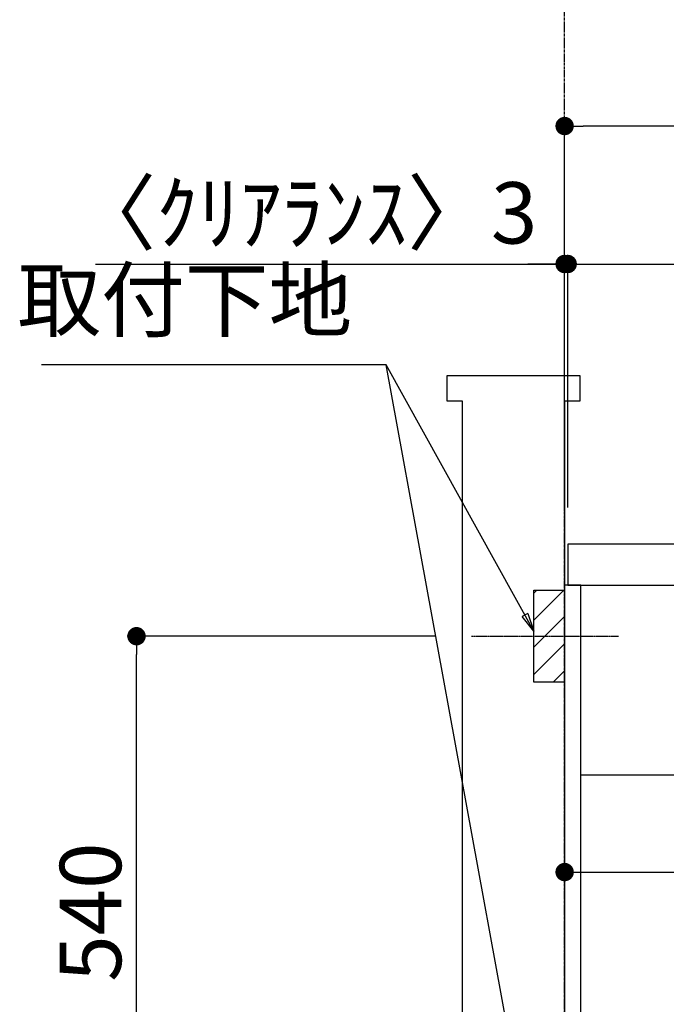
# Model space of a CAD drawing. Units: millimetres. Extents: x -109 to 26472, y -120 to 8847.
# Drawn here: x 23474 to 24107, y 2475 to 3439 of the extents above; entities that cross this region are included whole.
import ezdxf

# ---------------------------------------------------------------- set-up
doc = ezdxf.new("R2010")
doc.units = ezdxf.units.MM
doc.linetypes.add('CENTER', pattern=[2, 1.25, -0.25, 0.25, -0.25])
doc.linetypes.add('HIDDEN', pattern=[0.375, 0.25, -0.125])
doc.layers.get('DEFPOINTS').update_dxf_attribs({"color": 146})
for name, color, linetype in [('111-壁仕上', 3, 'Continuous'), ('121-キャビネット（中）', 253, 'HIDDEN'), ('122-扉', 6, 'Continuous'), ('126-甲板', 2, 'Continuous'), ('150-機器', 8, 'Continuous'), ('160-文字', 254, 'Continuous'), ('166-寸法B', 11, 'Continuous'), ('180-補助', 161, 'Continuous')]:
    doc.layers.add(name, color=color, linetype=linetype)
doc.styles.add('KH001', font='txt')
doc.dimstyles.new('KH1xx030', dxfattribs={"dimscale": 30, "dimtxt": 2, "dimasz": 0.6, "dimexe": 0.3, "dimexo": 1.2, "dimgap": 0.5, "dimtad": 3, "dimdec": 1, "dimdsep": 46, "dimlunit": 6, "dimtxsty": 'KH001', "dimblk": 'DOT', "dimcen": 1, "dimdle": 1, "dimclrd": 256, "dimclre": 256, "dimclrt": 256, "dimadec": 0, "dimazin": 0, "dimtfac": 1, "dimtdec": 1, "dimtix": 1, "dimtmove": 2, "dimatfit": 3, "dimldrblk": 'CLOSEDBLANK', "dimfxl": 1, "dimtolj": 1, "dimtzin": 0, "dimlwd": -1, "dimlwe": -1, "dimarcsym": 0})

# ---------------------------------------------------------------- blocks, each defined once
blk = doc.blocks.new('_Dot')
at = {"color": 0, "linetype": 'ByBlock', "lineweight": -2}
blk.add_line((-0.5, 0), (-1, 0), dxfattribs=at)
at = {"color": 0, "linetype": 'ByBlock', "const_width": 0.5}
blk.add_lwpolyline([(-0.25, 0, 1), (0.25, 0, 1)], format="xyb", close=True, dxfattribs=at)
blk = doc.blocks.new('*D3721')
at = {"layer": '166-寸法B', "transparency": 16777216}
for p, q in [((24007.23, 2849.36), (24007.23, 2595.55)), ((24647.23, 2849.36), (24647.23, 2595.55)), ((24025.23, 2604.55), (24629.23, 2604.55))]:
    blk.add_line(p, q, dxfattribs=at)
at = {"layer": 'DEFPOINTS', "color": 0, "transparency": 16777216}
for p in [(24007.23, 2885.36), (24647.23, 2885.36), (24647.23, 2604.55)]:
    blk.add_point(p, dxfattribs=at)
at = {"layer": '166-寸法B', "transparency": 16777216, "xscale": 18, "yscale": 18, "zscale": 18, "rotation": 180}
blk.add_blockref('_Dot', (24007.23, 2604.55), dxfattribs=at)
at = {"layer": '166-寸法B', "transparency": 16777216, "xscale": 18, "yscale": 18, "zscale": 18}
blk.add_blockref('_Dot', (24647.23, 2604.55), dxfattribs=at)
at = {"layer": '166-寸法B', "transparency": 16777216, "insert": (24327.23, 2649.55), "char_height": 60, "attachment_point": 5, "style": 'KH001'}
blk.add_mtext('\\A1;640', dxfattribs=at)
blk = doc.blocks.new('_ClosedBlank')
at = {"color": 0, "linetype": 'ByBlock', "lineweight": -2}
for p, q in [((-1, 0.167), (0, 0)), ((-1, 0.167), (-1, -0.167)), ((0, 0), (-1, -0.167))]:
    blk.add_line(p, q, dxfattribs=at)
blk = doc.blocks.new('*D3734')
at = {"layer": '166-寸法B', "transparency": 16777216}
for p, q in [((23880.15, 2835.36), (23579.61, 2835.36)), ((23588.61, 2313.36), (23588.61, 2817.36)), ((23893.41, 2295.36), (23579.61, 2295.36))]:
    blk.add_line(p, q, dxfattribs=at)
at = {"layer": 'DEFPOINTS', "color": 0, "transparency": 16777216}
for p in [(23588.61, 2835.36), (23916.15, 2835.36), (23929.41, 2295.36)]:
    blk.add_point(p, dxfattribs=at)
at = {"layer": '166-寸法B', "transparency": 16777216, "xscale": 18, "yscale": 18, "zscale": 18}
for p, rotation in [((23588.61, 2835.36), 90), ((23588.61, 2295.36), 270)]:
    blk.add_blockref('_Dot', p, dxfattribs=dict(at, rotation=rotation))
at = {"layer": '166-寸法B', "transparency": 16777216, "insert": (23543.61, 2565.36), "char_height": 60, "attachment_point": 5, "rotation": 90, "style": 'KH001'}
blk.add_mtext('\\A1;540', dxfattribs=at)
blk = doc.blocks.new('*D3617')
at = {"layer": '166-寸法B', "transparency": 16777216}
for p, q in [((24007.23, 2961.36), (24007.23, 3343.55)), ((24657.23, 2961.36), (24657.23, 3343.55)), ((24639.23, 3334.55), (24025.23, 3334.55))]:
    blk.add_line(p, q, dxfattribs=at)
at = {"layer": 'DEFPOINTS', "color": 0, "transparency": 16777216}
for p in [(24007.23, 3334.55), (24007.23, 2925.36), (24657.23, 2925.36)]:
    blk.add_point(p, dxfattribs=at)
at = {"layer": '166-寸法B', "transparency": 16777216, "xscale": 18, "yscale": 18, "zscale": 18, "rotation": 180}
blk.add_blockref('_Dot', (24007.23, 3334.55), dxfattribs=at)
at = {"layer": '166-寸法B', "transparency": 16777216, "xscale": 18, "yscale": 18, "zscale": 18}
blk.add_blockref('_Dot', (24657.23, 3334.55), dxfattribs=at)
at = {"layer": '166-寸法B', "transparency": 16777216, "insert": (24332.23, 3379.55), "char_height": 60, "attachment_point": 5, "style": 'KH001'}
blk.add_mtext('\\A1;650', dxfattribs=at)
blk = doc.blocks.new('*D3618')
at = {"layer": '166-寸法B', "transparency": 16777216}
for p, q in [((24007.23, 2961.36), (24007.23, 3208.55)), ((24010.23, 2961.36), (24010.23, 3208.55)), ((23548.46, 3199.55), (24007.23, 3199.55)), ((23989.23, 3199.55), (23971.23, 3199.55)), ((24007.23, 3199.55), (24010.23, 3199.55)), ((24007.23, 3199.55), (24010.23, 3199.55)), ((24028.23, 3199.55), (24046.23, 3199.55))]:
    blk.add_line(p, q, dxfattribs=at)
at = {"layer": 'DEFPOINTS', "color": 0, "transparency": 16777216}
for p in [(24010.23, 3199.55), (24007.23, 2925.36), (24010.23, 2925.36)]:
    blk.add_point(p, dxfattribs=at)
at = {"layer": '166-寸法B', "transparency": 16777216, "xscale": 18, "yscale": 18, "zscale": 18}
blk.add_blockref('_Dot', (24007.23, 3199.55), dxfattribs=at)
at = {"layer": '166-寸法B', "transparency": 16777216, "xscale": 18, "yscale": 18, "zscale": 18, "rotation": 180}
blk.add_blockref('_Dot', (24010.23, 3199.55), dxfattribs=at)
at = {"layer": '166-寸法B', "transparency": 16777216, "insert": (23753.21, 3249.58), "char_height": 60, "attachment_point": 5, "style": 'KH001'}
blk.add_mtext('\\A1;〈ｸﾘｱﾗﾝｽ〉3', dxfattribs=at)
blk = doc.blocks.new('*D3619')
at = {"layer": '166-寸法B', "transparency": 16777216}
for p, q in [((24010.23, 2961.36), (24010.23, 3208.55)), ((24657.23, 2961.36), (24657.23, 3208.55)), ((24028.23, 3199.55), (24639.23, 3199.55))]:
    blk.add_line(p, q, dxfattribs=at)
at = {"layer": 'DEFPOINTS', "color": 0, "transparency": 16777216}
for p in [(24657.23, 3199.55), (24010.23, 2925.36), (24657.23, 2925.36)]:
    blk.add_point(p, dxfattribs=at)
at = {"layer": '166-寸法B', "transparency": 16777216, "xscale": 18, "yscale": 18, "zscale": 18, "rotation": 180}
blk.add_blockref('_Dot', (24010.23, 3199.55), dxfattribs=at)
at = {"layer": '166-寸法B', "transparency": 16777216, "xscale": 18, "yscale": 18, "zscale": 18}
blk.add_blockref('_Dot', (24657.23, 3199.55), dxfattribs=at)
at = {"layer": '166-寸法B', "transparency": 16777216, "insert": (24333.73, 3244.55), "char_height": 60, "attachment_point": 5, "style": 'KH001'}
blk.add_mtext('\\A1;647', dxfattribs=at)

msp = doc.modelspace()

# ---------------------------------------------------------------- hatches: boundary and pattern name
at = {"layer": '180-補助'}
h = msp.add_hatch(dxfattribs=at)
h.set_pattern_fill('ANSI31', color=256, scale=150, style=0)
h.set_pattern_definition([(45, (-211000.414, 35345.356), (-13.2582521, 13.2582521), [])])
h.paths.add_polyline_path([(24007.23, 2790.36), (23977.23, 2790.36), (23977.23, 2880.36), (24007.23, 2880.36)])

# ---------------------------------------------------------------- linework, layer by layer
at = {"layer": '111-壁仕上', "color": 253, "linetype": 'CENTER', "ltscale": 2}
msp.add_line((24007.23, 1210.37), (24007.23, 4685.31), dxfattribs=at)
at = {"layer": '111-壁仕上', "ltscale": 1.5}
msp.add_lwpolyline([(23907.23, 2065.36), (23907.23, 3065.36), (23892.23, 3065.36), (23892.23, 3090.36), (24022.23, 3090.36), (24022.23, 3065.36), (24007.23, 3065.36), (24007.23, 2065.36)], dxfattribs=at)
at = {"layer": '121-キャビネット（中）', "linetype": 'Continuous', "ltscale": 2}
msp.add_line((24622.23, 2699.36), (24023.23, 2699.36), dxfattribs=at)
at = {"layer": '122-扉', "color": 253}
msp.add_lwpolyline([(24023.23, 2885.36), (24007.23, 2885.36), (24007.23, 2215.36), (24023.23, 2215.36)], close=True, dxfattribs=at)
at = {"layer": '126-甲板'}
msp.add_lwpolyline([(24657.23, 2925.36), (24010.23, 2925.36), (24010.23, 2885.36), (24657.23, 2885.36)], close=True, dxfattribs=at)
at = {"layer": '150-機器', "color": 253, "linetype": 'Continuous'}
msp.add_lwpolyline([(24007.23, 2790.36), (23977.23, 2790.36), (23977.23, 2880.36), (24007.23, 2880.36)], close=True, dxfattribs=at)
at = {"layer": '180-補助', "linetype": 'CENTER'}
msp.add_line((23916.15, 2835.36), (24060.02, 2835.36), dxfattribs=at)

# ---------------------------------------------------------------- texts
at = {"layer": '160-文字', "insert": (23799.59, 3115.79), "char_height": 60, "attachment_point": 9, "style": 'KH001'}
msp.add_mtext('取付下地', dxfattribs=at)

# ---------------------------------------------------------------- dimensions: what is measured, and where the dimension line sits
at = {"layer": '166-寸法B'}
for base, p1, p2, picture, middle in [((24007.23, 3334.55), (24657.23, 2925.36), (24007.23, 2925.36), '*D3617', (24332.23, 3379.55)), ((24657.23, 3199.55), (24010.23, 2925.36), (24657.23, 2925.36), '*D3619', (24333.73, 3244.55)), ((24647.23, 2604.55), (24007.23, 2885.36), (24647.23, 2885.36), '*D3721', (24327.23, 2649.55))]:
    dim = msp.add_linear_dim(base=base, p1=p1, p2=p2, angle=180, dimstyle='KH1xx030', dxfattribs=at)
    dim.commit()
    dim.dimension.update_dxf_attribs({"geometry": picture, "text_midpoint": middle})
dim = msp.add_linear_dim(base=(24010.23, 3199.55), p1=(24007.23, 2925.36), p2=(24010.23, 2925.36), angle=180, text='〈ｸﾘｱﾗﾝｽ〉<>', dimstyle='KH1xx030', override={"dimtmove": 1}, dxfattribs=at)
dim.commit()
dim.dimension.update_dxf_attribs({"geometry": '*D3618', "text_midpoint": (23753.21, 3179.7), "dimtype": 160})
dim = msp.add_linear_dim(base=(23588.61, 2835.36), p1=(23929.41, 2295.36), p2=(23916.15, 2835.36), angle=90, dimstyle='KH1xx030', override={"dimpost": ''}, dxfattribs=at)
dim.commit()
dim.dimension.update_dxf_attribs({"geometry": '*D3734', "text_midpoint": (23543.61, 2565.36)})

# ---------------------------------------------------------------- leaders
at = {"layer": '160-文字', "annotation_type": 0, "has_hookline": 1, "hookline_direction": 1, "text_width": 303.96}
msp.add_leader([(23977.23, 2840.36), (23832.59, 3100.79), (23814.59, 3100.79)], dimstyle='KH1xx030', override={"dimgap": 0.5, "dimtad": 1}, dxfattribs=at)
at = {"layer": '160-文字'}
msp.add_leader([(23977.23, 2309.7), (23832.59, 3100.79)], dimstyle='KH1xx030', override={"dimgap": 0.5, "dimtad": 1}, dxfattribs=at)

doc.saveas('drawing.dxf')
